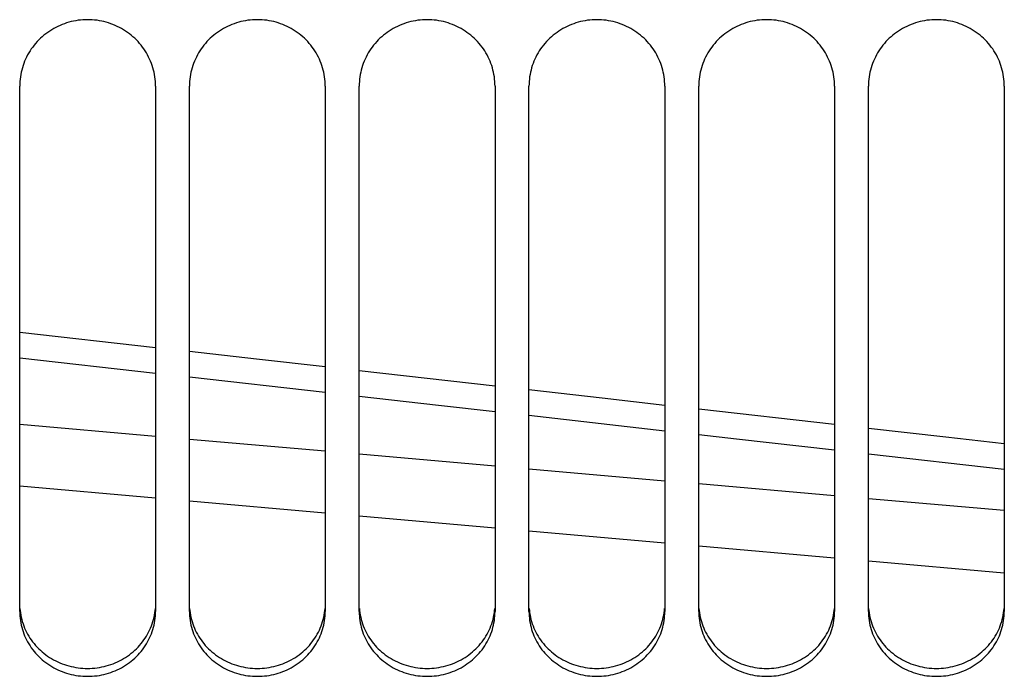
# Model space of a CAD drawing. Units: millimetres. Extents: x 0 to 594, y 0 to 420.
# Drawn here: x 157 to 165, y 243 to 249 of the extents above; entities that cross this region are included whole.
import ezdxf

# ---------------------------------------------------------------- set-up
doc = ezdxf.new("R2010")
doc.units = ezdxf.units.MM
doc.header["$LTSCALE"] = 32.67
doc.layers.add('SOLIDES', color=7, linetype='CONTINUOUS')

msp = doc.modelspace()

# ---------------------------------------------------------------- linework, layer by layer
at = {"layer": 'SOLIDES', "color": 7, "linetype": 'CONTINUOUS'}
for p, q in [((156.632169, 243.374073), (156.632169, 248.018524)), ((157.832169, 248.018524), (157.832169, 243.374073)), ((158.132169, 243.374073), (158.132169, 248.018524)), ((159.332169, 248.018524), (159.332169, 243.374073)), ((159.632169, 243.374073), (159.632169, 248.018524)), ((160.832169, 248.018524), (160.832169, 243.374073)), ((161.132169, 243.374073), (161.132169, 248.018524)), ((162.332169, 248.018524), (162.332169, 243.374073)), ((162.632169, 243.374073), (162.632169, 248.018524)), ((163.832169, 248.018524), (163.832169, 243.374073)), ((164.132169, 243.374073), (164.132169, 248.018524)), ((165.332169, 248.018524), (165.332169, 243.374073)), ((157.832169, 245.70638), (156.632169, 245.841825)), ((158.723537, 245.605771), (158.132169, 245.672519)), ((159.332169, 245.536828), (158.723456, 245.60578)), ((160.832169, 245.366916), (159.632169, 245.502846)), ((161.779058, 245.259657), (161.132169, 245.332933)), ((162.332169, 245.196778), (161.7789, 245.259675)), ((163.832169, 245.026255), (162.632169, 245.162673)), ((164.814487, 244.914583), (164.132169, 244.99215)), ((165.332169, 244.855519), (164.814365, 244.914597))]:
    msp.add_line(p, q, dxfattribs=at)
at = {"layer": 'SOLIDES', "color": 9, "linetype": 'CONTINUOUS'}
for p, q in [((157.832169, 245.479283), (156.632169, 245.614652)), ((159.332169, 245.309611), (158.132169, 245.445349)), ((162.332169, 244.96957), (161.132169, 245.105726)), ((156.632169, 245.029933), (157.832169, 244.924622)), ((158.132169, 244.898294), (159.332169, 244.793135)), ((159.632169, 244.766845), (160.832169, 244.661783)), ((165.332169, 244.628348), (164.132169, 244.764925)), ((161.132169, 244.635533), (162.332169, 244.530585)), ((156.632169, 244.485002), (157.832169, 244.378731)), ((162.632169, 244.504378), (163.832169, 244.39956)), ((158.132169, 244.352167), (159.332169, 244.246084)), ((164.132169, 244.373391), (165.332169, 244.268714)), ((159.632169, 244.219564), (160.832169, 244.113592)), ((161.132169, 244.087115), (162.332169, 243.981248)), ((162.632169, 243.954803), (163.832169, 243.849034)), ((164.132169, 243.822629), (165.332169, 243.717009))]:
    msp.add_line(p, q, dxfattribs=at)
at = {"layer": 'SOLIDES', "color": 7, "linetype": 'CONTINUOUS'}
for points in [[(157.832169, 248.018524), (157.831804, 248.03894), (157.830707, 248.059333), (157.828876, 248.079703), (157.826307, 248.100099), (157.823005, 248.120472), (157.81899, 248.14068), (157.814262, 248.160705), (157.808822, 248.180566), (157.802695, 248.200181), (157.795885, 248.219531), (157.788388, 248.238634), (157.780215, 248.25746), (157.771358, 248.276017), (157.761825, 248.294295), (157.751646, 248.312239), (157.74081, 248.329861), (157.729327, 248.347148), (157.717266, 248.363999), (157.704632, 248.380401), (157.691419, 248.396367), (157.677677, 248.411836), (157.663416, 248.426795), (157.648628, 248.441257), (157.633335, 248.455199), (157.617525, 248.468629), (157.601212, 248.48154), (157.584458, 248.493882), (157.567251, 248.505659), (157.549604, 248.516868), (157.531618, 248.527444), (157.513309, 248.537375), (157.494662, 248.546674), (157.475734, 248.555311), (157.456536, 248.56328), (157.437058, 248.570588), (157.417327, 248.577226), (157.397324, 248.583199), (157.377069, 248.588501), (157.356653, 248.593109), (157.336062, 248.597019), (157.315312, 248.600233), (157.294534, 248.602735), (157.273764, 248.604517), (157.252967, 248.605587), (157.232169, 248.605943), (157.211372, 248.605587), (157.190575, 248.604517), (157.169805, 248.602735), (157.149027, 248.600233), (157.128276, 248.597019), (157.107686, 248.593109), (157.08727, 248.588501), (157.067015, 248.583199), (157.047011, 248.577226), (157.027281, 248.570588), (157.007803, 248.56328), (156.988605, 248.555311), (156.969677, 248.546674), (156.95103, 248.537375), (156.93272, 248.527444), (156.914735, 248.516868), (156.897087, 248.505659), (156.87988, 248.493882), (156.863127, 248.48154), (156.846813, 248.468629), (156.831004, 248.455199), (156.815711, 248.441257), (156.800922, 248.426795), (156.786662, 248.411836), (156.77292, 248.396367), (156.759707, 248.380401), (156.747073, 248.363999), (156.735011, 248.347148), (156.723529, 248.329861), (156.712693, 248.312239), (156.702514, 248.294295), (156.692981, 248.276017), (156.684124, 248.25746), (156.675951, 248.238634), (156.668453, 248.219531), (156.661644, 248.200181), (156.655516, 248.180566), (156.650077, 248.160705), (156.645349, 248.14068), (156.641334, 248.120472), (156.638032, 248.100099), (156.635462, 248.079703), (156.633632, 248.059333), (156.632534, 248.03894), (156.632169, 248.018524)], [(159.332169, 248.018524), (159.331804, 248.03894), (159.330707, 248.059333), (159.328876, 248.079703), (159.326307, 248.100099), (159.323005, 248.120472), (159.31899, 248.14068), (159.314262, 248.160705), (159.308822, 248.180566), (159.302695, 248.200181), (159.295885, 248.219531), (159.288388, 248.238634), (159.280215, 248.25746), (159.271358, 248.276017), (159.261825, 248.294295), (159.251646, 248.312239), (159.24081, 248.329861), (159.229327, 248.347148), (159.217266, 248.363999), (159.204632, 248.380401), (159.191419, 248.396367), (159.177677, 248.411836), (159.163416, 248.426795), (159.148628, 248.441257), (159.133335, 248.455199), (159.117525, 248.468629), (159.101212, 248.48154), (159.084458, 248.493882), (159.067251, 248.505659), (159.049604, 248.516868), (159.031618, 248.527444), (159.013309, 248.537375), (158.994662, 248.546674), (158.975734, 248.555311), (158.956536, 248.56328), (158.937058, 248.570588), (158.917327, 248.577226), (158.897324, 248.583199), (158.877069, 248.588501), (158.856653, 248.593109), (158.836062, 248.597019), (158.815312, 248.600233), (158.794534, 248.602735), (158.773764, 248.604517), (158.752967, 248.605587), (158.732169, 248.605943), (158.711372, 248.605587), (158.690575, 248.604517), (158.669805, 248.602735), (158.649027, 248.600233), (158.628276, 248.597019), (158.607686, 248.593109), (158.58727, 248.588501), (158.567015, 248.583199), (158.547011, 248.577226), (158.527281, 248.570588), (158.507803, 248.56328), (158.488605, 248.555311), (158.469677, 248.546674), (158.45103, 248.537375), (158.43272, 248.527444), (158.414735, 248.516868), (158.397087, 248.505659), (158.37988, 248.493882), (158.363127, 248.48154), (158.346813, 248.468629), (158.331004, 248.455199), (158.315711, 248.441257), (158.300922, 248.426795), (158.286662, 248.411836), (158.27292, 248.396367), (158.259707, 248.380401), (158.247073, 248.363999), (158.235011, 248.347148), (158.223529, 248.329861), (158.212693, 248.312239), (158.202514, 248.294295), (158.192981, 248.276017), (158.184124, 248.25746), (158.175951, 248.238634), (158.168453, 248.219531), (158.161644, 248.200181), (158.155516, 248.180566), (158.150077, 248.160705), (158.145349, 248.14068), (158.141334, 248.120472), (158.138032, 248.100099), (158.135462, 248.079703), (158.133632, 248.059333), (158.132534, 248.03894), (158.132169, 248.018524)], [(160.832169, 248.018524), (160.831804, 248.03894), (160.830707, 248.059333), (160.828876, 248.079703), (160.826307, 248.100099), (160.823005, 248.120472), (160.81899, 248.14068), (160.814262, 248.160705), (160.808822, 248.180566), (160.802695, 248.200181), (160.795885, 248.219531), (160.788388, 248.238634), (160.780215, 248.25746), (160.771358, 248.276017), (160.761825, 248.294295), (160.751646, 248.312239), (160.74081, 248.329861), (160.729327, 248.347148), (160.717266, 248.363999), (160.704632, 248.380401), (160.691419, 248.396367), (160.677677, 248.411836), (160.663416, 248.426795), (160.648628, 248.441257), (160.633335, 248.455199), (160.617525, 248.468629), (160.601212, 248.48154), (160.584458, 248.493882), (160.567251, 248.505659), (160.549604, 248.516868), (160.531618, 248.527444), (160.513309, 248.537375), (160.494662, 248.546674), (160.475734, 248.555311), (160.456536, 248.56328), (160.437058, 248.570588), (160.417327, 248.577226), (160.397324, 248.583199), (160.377069, 248.588501), (160.356653, 248.593109), (160.336062, 248.597019), (160.315312, 248.600233), (160.294534, 248.602735), (160.273764, 248.604517), (160.252967, 248.605587), (160.232169, 248.605943), (160.211372, 248.605587), (160.190575, 248.604517), (160.169805, 248.602735), (160.149027, 248.600233), (160.128276, 248.597019), (160.107686, 248.593109), (160.08727, 248.588501), (160.067015, 248.583199), (160.047011, 248.577226), (160.027281, 248.570588), (160.007803, 248.56328), (159.988605, 248.555311), (159.969677, 248.546674), (159.95103, 248.537375), (159.93272, 248.527444), (159.914735, 248.516868), (159.897087, 248.505659), (159.87988, 248.493882), (159.863127, 248.48154), (159.846813, 248.468629), (159.831004, 248.455199), (159.815711, 248.441257), (159.800922, 248.426795), (159.786662, 248.411836), (159.77292, 248.396367), (159.759707, 248.380401), (159.747073, 248.363999), (159.735011, 248.347148), (159.723529, 248.329861), (159.712693, 248.312239), (159.702514, 248.294295), (159.692981, 248.276017), (159.684124, 248.25746), (159.675951, 248.238634), (159.668453, 248.219531), (159.661644, 248.200181), (159.655516, 248.180566), (159.650077, 248.160705), (159.645349, 248.14068), (159.641334, 248.120472), (159.638032, 248.100099), (159.635462, 248.079703), (159.633632, 248.059333), (159.632534, 248.03894), (159.632169, 248.018524)], [(162.332169, 248.018524), (162.331804, 248.03894), (162.330707, 248.059333), (162.328876, 248.079703), (162.326307, 248.100099), (162.323005, 248.120472), (162.31899, 248.14068), (162.314262, 248.160705), (162.308822, 248.180566), (162.302695, 248.200181), (162.295885, 248.219531), (162.288388, 248.238634), (162.280215, 248.25746), (162.271358, 248.276017), (162.261825, 248.294295), (162.251646, 248.312239), (162.24081, 248.329861), (162.229327, 248.347148), (162.217266, 248.363999), (162.204632, 248.380401), (162.191419, 248.396367), (162.177677, 248.411836), (162.163416, 248.426795), (162.148628, 248.441257), (162.133335, 248.455199), (162.117525, 248.468629), (162.101212, 248.48154), (162.084458, 248.493882), (162.067251, 248.505659), (162.049604, 248.516868), (162.031618, 248.527444), (162.013309, 248.537375), (161.994662, 248.546674), (161.975734, 248.555311), (161.956536, 248.56328), (161.937058, 248.570588), (161.917327, 248.577226), (161.897324, 248.583199), (161.877069, 248.588501), (161.856653, 248.593109), (161.836062, 248.597019), (161.815312, 248.600233), (161.794534, 248.602735), (161.773764, 248.604517), (161.752967, 248.605587), (161.732169, 248.605943), (161.711372, 248.605587), (161.690575, 248.604517), (161.669805, 248.602735), (161.649027, 248.600233), (161.628276, 248.597019), (161.607686, 248.593109), (161.58727, 248.588501), (161.567015, 248.583199), (161.547011, 248.577226), (161.527281, 248.570588), (161.507803, 248.56328), (161.488605, 248.555311), (161.469677, 248.546674), (161.45103, 248.537375), (161.43272, 248.527444), (161.414735, 248.516868), (161.397087, 248.505659), (161.37988, 248.493882), (161.363127, 248.48154), (161.346813, 248.468629), (161.331004, 248.455199), (161.315711, 248.441257), (161.300922, 248.426795), (161.286662, 248.411836), (161.27292, 248.396367), (161.259707, 248.380401), (161.247073, 248.363999), (161.235011, 248.347148), (161.223529, 248.329861), (161.212693, 248.312239), (161.202514, 248.294295), (161.192981, 248.276017), (161.184124, 248.25746), (161.175951, 248.238634), (161.168453, 248.219531), (161.161644, 248.200181), (161.155516, 248.180566), (161.150077, 248.160705), (161.145349, 248.14068), (161.141334, 248.120472), (161.138032, 248.100099), (161.135462, 248.079703), (161.133632, 248.059333), (161.132534, 248.03894), (161.132169, 248.018524)], [(163.832169, 248.018524), (163.831804, 248.03894), (163.830707, 248.059333), (163.828876, 248.079703), (163.826307, 248.100099), (163.823005, 248.120472), (163.81899, 248.14068), (163.814262, 248.160705), (163.808822, 248.180566), (163.802695, 248.200181), (163.795885, 248.219531), (163.788388, 248.238634), (163.780215, 248.25746), (163.771358, 248.276017), (163.761825, 248.294295), (163.751646, 248.312239), (163.74081, 248.329861), (163.729327, 248.347148), (163.717266, 248.363999), (163.704632, 248.380401), (163.691419, 248.396367), (163.677677, 248.411836), (163.663416, 248.426795), (163.648628, 248.441257), (163.633335, 248.455199), (163.617525, 248.468629), (163.601212, 248.48154), (163.584458, 248.493882), (163.567251, 248.505659), (163.549604, 248.516868), (163.531618, 248.527444), (163.513309, 248.537375), (163.494662, 248.546674), (163.475734, 248.555311), (163.456536, 248.56328), (163.437058, 248.570588), (163.417327, 248.577226), (163.397324, 248.583199), (163.377069, 248.588501), (163.356653, 248.593109), (163.336062, 248.597019), (163.315312, 248.600233), (163.294534, 248.602735), (163.273764, 248.604517), (163.252967, 248.605587), (163.232169, 248.605943), (163.211372, 248.605587), (163.190575, 248.604517), (163.169805, 248.602735), (163.149027, 248.600233), (163.128276, 248.597019), (163.107686, 248.593109), (163.08727, 248.588501), (163.067015, 248.583199), (163.047011, 248.577226), (163.027281, 248.570588), (163.007803, 248.56328), (162.988605, 248.555311), (162.969677, 248.546674), (162.95103, 248.537375), (162.93272, 248.527444), (162.914735, 248.516868), (162.897087, 248.505659), (162.87988, 248.493882), (162.863127, 248.48154), (162.846813, 248.468629), (162.831004, 248.455199), (162.815711, 248.441257), (162.800922, 248.426795), (162.786662, 248.411836), (162.77292, 248.396367), (162.759707, 248.380401), (162.747073, 248.363999), (162.735011, 248.347148), (162.723529, 248.329861), (162.712693, 248.312239), (162.702514, 248.294295), (162.692981, 248.276017), (162.684124, 248.25746), (162.675951, 248.238634), (162.668453, 248.219531), (162.661644, 248.200181), (162.655516, 248.180566), (162.650077, 248.160705), (162.645349, 248.14068), (162.641334, 248.120472), (162.638032, 248.100099), (162.635462, 248.079703), (162.633632, 248.059333), (162.632534, 248.03894), (162.632169, 248.018524)], [(165.332169, 248.018524), (165.331804, 248.03894), (165.330707, 248.059333), (165.328876, 248.079703), (165.326307, 248.100099), (165.323005, 248.120472), (165.31899, 248.14068), (165.314262, 248.160705), (165.308822, 248.180566), (165.302695, 248.200181), (165.295885, 248.219531), (165.288388, 248.238634), (165.280215, 248.25746), (165.271358, 248.276017), (165.261825, 248.294295), (165.251646, 248.312239), (165.24081, 248.329861), (165.229327, 248.347148), (165.217266, 248.363999), (165.204632, 248.380401), (165.191419, 248.396367), (165.177677, 248.411836), (165.163416, 248.426795), (165.148628, 248.441257), (165.133335, 248.455199), (165.117525, 248.468629), (165.101212, 248.48154), (165.084458, 248.493882), (165.067251, 248.505659), (165.049604, 248.516868), (165.031618, 248.527444), (165.013309, 248.537375), (164.994662, 248.546674), (164.975734, 248.555311), (164.956536, 248.56328), (164.937058, 248.570588), (164.917327, 248.577226), (164.897324, 248.583199), (164.877069, 248.588501), (164.856653, 248.593109), (164.836062, 248.597019), (164.815312, 248.600233), (164.794534, 248.602735), (164.773764, 248.604517), (164.752967, 248.605587), (164.732169, 248.605943), (164.711372, 248.605587), (164.690575, 248.604517), (164.669805, 248.602735), (164.649027, 248.600233), (164.628276, 248.597019), (164.607686, 248.593109), (164.58727, 248.588501), (164.567015, 248.583199), (164.547011, 248.577226), (164.527281, 248.570588), (164.507803, 248.56328), (164.488605, 248.555311), (164.469677, 248.546674), (164.45103, 248.537375), (164.43272, 248.527444), (164.414735, 248.516868), (164.397087, 248.505659), (164.37988, 248.493882), (164.363127, 248.48154), (164.346813, 248.468629), (164.331004, 248.455199), (164.315711, 248.441257), (164.300922, 248.426795), (164.286662, 248.411836), (164.27292, 248.396367), (164.259707, 248.380401), (164.247073, 248.363999), (164.235011, 248.347148), (164.223529, 248.329861), (164.212693, 248.312239), (164.202514, 248.294295), (164.192981, 248.276017), (164.184124, 248.25746), (164.175951, 248.238634), (164.168453, 248.219531), (164.161644, 248.200181), (164.155516, 248.180566), (164.150077, 248.160705), (164.145349, 248.14068), (164.141334, 248.120472), (164.138032, 248.100099), (164.135462, 248.079703), (164.133632, 248.059333), (164.132534, 248.03894), (164.132169, 248.018524)], [(156.632169, 243.374073), (156.632534, 243.354113), (156.633632, 243.334179), (156.635462, 243.31427), (156.638032, 243.294342), (156.641334, 243.274439), (156.645349, 243.2547), (156.650077, 243.235145), (156.655516, 243.215754), (156.661644, 243.196607), (156.668453, 243.177721), (156.675951, 243.15908), (156.684124, 243.140713), (156.692981, 243.122612), (156.702514, 243.104785), (156.712693, 243.087288), (156.723529, 243.070106), (156.735011, 243.053255), (156.747073, 243.036832), (156.759707, 243.020849), (156.77292, 243.005293), (156.786662, 242.990224), (156.800922, 242.975653), (156.815711, 242.961568), (156.831004, 242.947992), (156.846813, 242.934916), (156.863127, 242.922347), (156.87988, 242.910333), (156.897087, 242.89887), (156.914735, 242.887962), (156.93272, 242.877671), (156.95103, 242.868008), (156.969677, 242.858962), (156.988605, 242.850559), (157.007803, 242.842807), (157.027281, 242.835699), (157.047011, 242.829244), (157.067015, 242.823435), (157.08727, 242.818278), (157.107686, 242.813797), (157.128276, 242.809995), (157.149027, 242.80687), (157.169805, 242.804437), (157.190575, 242.802704), (157.211372, 242.801664), (157.232169, 242.801318), (157.252967, 242.801664), (157.273764, 242.802704), (157.294534, 242.804437), (157.315312, 242.80687), (157.336062, 242.809995), (157.356653, 242.813797), (157.377069, 242.818278), (157.397324, 242.823435), (157.417327, 242.829244), (157.437058, 242.835699), (157.456536, 242.842807), (157.475734, 242.850559), (157.494662, 242.858962), (157.513309, 242.868008), (157.531618, 242.877671), (157.549604, 242.887962), (157.567251, 242.89887), (157.584458, 242.910333), (157.601212, 242.922347), (157.617525, 242.934916), (157.633335, 242.947992), (157.648628, 242.961568), (157.663416, 242.975653), (157.677677, 242.990224), (157.691419, 243.005293), (157.704632, 243.020849), (157.717266, 243.036832), (157.729327, 243.053255), (157.74081, 243.070106), (157.751646, 243.087288), (157.761825, 243.104785), (157.771358, 243.122612), (157.780215, 243.140713), (157.788388, 243.15908), (157.795885, 243.177721), (157.802695, 243.196607), (157.808822, 243.215754), (157.814262, 243.235145), (157.81899, 243.2547), (157.823005, 243.274439), (157.826307, 243.294342), (157.828876, 243.31427), (157.830707, 243.334179), (157.831804, 243.354113), (157.832169, 243.374073)], [(158.132169, 243.374073), (158.132534, 243.354113), (158.133632, 243.334179), (158.135462, 243.31427), (158.138032, 243.294342), (158.141334, 243.274439), (158.145349, 243.2547), (158.150077, 243.235145), (158.155516, 243.215754), (158.161644, 243.196607), (158.168453, 243.177721), (158.175951, 243.15908), (158.184124, 243.140713), (158.192981, 243.122612), (158.202514, 243.104785), (158.212693, 243.087288), (158.223529, 243.070106), (158.235011, 243.053255), (158.247073, 243.036832), (158.259707, 243.020849), (158.27292, 243.005293), (158.286662, 242.990224), (158.300922, 242.975653), (158.315711, 242.961568), (158.331004, 242.947992), (158.346813, 242.934916), (158.363127, 242.922347), (158.37988, 242.910333), (158.397087, 242.89887), (158.414735, 242.887962), (158.43272, 242.877671), (158.45103, 242.868008), (158.469677, 242.858962), (158.488605, 242.850559), (158.507803, 242.842807), (158.527281, 242.835699), (158.547011, 242.829244), (158.567015, 242.823435), (158.58727, 242.818278), (158.607686, 242.813797), (158.628276, 242.809995), (158.649027, 242.80687), (158.669805, 242.804437), (158.690575, 242.802704), (158.711372, 242.801664), (158.732169, 242.801318), (158.752967, 242.801664), (158.773764, 242.802704), (158.794534, 242.804437), (158.815312, 242.80687), (158.836062, 242.809995), (158.856653, 242.813797), (158.877069, 242.818278), (158.897324, 242.823435), (158.917327, 242.829244), (158.937058, 242.835699), (158.956536, 242.842807), (158.975734, 242.850559), (158.994662, 242.858962), (159.013309, 242.868008), (159.031618, 242.877671), (159.049604, 242.887962), (159.067251, 242.89887), (159.084458, 242.910333), (159.101212, 242.922347), (159.117525, 242.934916), (159.133335, 242.947992), (159.148628, 242.961568), (159.163416, 242.975653), (159.177677, 242.990224), (159.191419, 243.005293), (159.204632, 243.020849), (159.217266, 243.036832), (159.229327, 243.053255), (159.24081, 243.070106), (159.251646, 243.087288), (159.261825, 243.104785), (159.271358, 243.122612), (159.280215, 243.140713), (159.288388, 243.15908), (159.295885, 243.177721), (159.302695, 243.196607), (159.308822, 243.215754), (159.314262, 243.235145), (159.31899, 243.2547), (159.323005, 243.274439), (159.326307, 243.294342), (159.328876, 243.31427), (159.330707, 243.334179), (159.331804, 243.354113), (159.332169, 243.374073)], [(159.632169, 243.374073), (159.632534, 243.354113), (159.633632, 243.334179), (159.635462, 243.31427), (159.638032, 243.294342), (159.641334, 243.274439), (159.645349, 243.2547), (159.650077, 243.235145), (159.655516, 243.215754), (159.661644, 243.196607), (159.668453, 243.177721), (159.675951, 243.15908), (159.684124, 243.140713), (159.692981, 243.122612), (159.702514, 243.104785), (159.712693, 243.087288), (159.723529, 243.070106), (159.735011, 243.053255), (159.747073, 243.036832), (159.759707, 243.020849), (159.77292, 243.005293), (159.786662, 242.990224), (159.800922, 242.975653), (159.815711, 242.961568), (159.831004, 242.947992), (159.846813, 242.934916), (159.863127, 242.922347), (159.87988, 242.910333), (159.897087, 242.89887), (159.914735, 242.887962), (159.93272, 242.877671), (159.95103, 242.868008), (159.969677, 242.858962), (159.988605, 242.850559), (160.007803, 242.842807), (160.027281, 242.835699), (160.047011, 242.829244), (160.067015, 242.823435), (160.08727, 242.818278), (160.107686, 242.813797), (160.128276, 242.809995), (160.149027, 242.80687), (160.169805, 242.804437), (160.190575, 242.802704), (160.211372, 242.801664), (160.232169, 242.801318), (160.252967, 242.801664), (160.273764, 242.802704), (160.294534, 242.804437), (160.315312, 242.80687), (160.336062, 242.809995), (160.356653, 242.813797), (160.377069, 242.818278), (160.397324, 242.823435), (160.417327, 242.829244), (160.437058, 242.835699), (160.456536, 242.842807), (160.475734, 242.850559), (160.494662, 242.858962), (160.513309, 242.868008), (160.531618, 242.877671), (160.549604, 242.887962), (160.567251, 242.89887), (160.584458, 242.910333), (160.601212, 242.922347), (160.617525, 242.934916), (160.633335, 242.947992), (160.648628, 242.961568), (160.663416, 242.975653), (160.677677, 242.990224), (160.691419, 243.005293), (160.704632, 243.020849), (160.717266, 243.036832), (160.729327, 243.053255), (160.74081, 243.070106), (160.751646, 243.087288), (160.761825, 243.104785), (160.771358, 243.122612), (160.780215, 243.140713), (160.788388, 243.15908), (160.795885, 243.177721), (160.802695, 243.196607), (160.808822, 243.215754), (160.814262, 243.235145), (160.81899, 243.2547), (160.823005, 243.274439), (160.826307, 243.294342), (160.828876, 243.31427), (160.830707, 243.334179), (160.831804, 243.354113), (160.832169, 243.374073)], [(161.132169, 243.374073), (161.132534, 243.354113), (161.133632, 243.334179), (161.135462, 243.31427), (161.138032, 243.294342), (161.141334, 243.274439), (161.145349, 243.2547), (161.150077, 243.235145), (161.155516, 243.215754), (161.161644, 243.196607), (161.168453, 243.177721), (161.175951, 243.15908), (161.184124, 243.140713), (161.192981, 243.122612), (161.202514, 243.104785), (161.212693, 243.087288), (161.223529, 243.070106), (161.235011, 243.053255), (161.247073, 243.036832), (161.259707, 243.020849), (161.27292, 243.005293), (161.286662, 242.990224), (161.300922, 242.975653), (161.315711, 242.961568), (161.331004, 242.947992), (161.346813, 242.934916), (161.363127, 242.922347), (161.37988, 242.910333), (161.397087, 242.89887), (161.414735, 242.887962), (161.43272, 242.877671), (161.45103, 242.868008), (161.469677, 242.858962), (161.488605, 242.850559), (161.507803, 242.842807), (161.527281, 242.835699), (161.547011, 242.829244), (161.567015, 242.823435), (161.58727, 242.818278), (161.607686, 242.813797), (161.628276, 242.809995), (161.649027, 242.80687), (161.669805, 242.804437), (161.690575, 242.802704), (161.711372, 242.801664), (161.732169, 242.801318), (161.752967, 242.801664), (161.773764, 242.802704), (161.794534, 242.804437), (161.815312, 242.80687), (161.836062, 242.809995), (161.856653, 242.813797), (161.877069, 242.818278), (161.897324, 242.823435), (161.917327, 242.829244), (161.937058, 242.835699), (161.956536, 242.842807), (161.975734, 242.850559), (161.994662, 242.858962), (162.013309, 242.868008), (162.031618, 242.877671), (162.049604, 242.887962), (162.067251, 242.89887), (162.084458, 242.910333), (162.101212, 242.922347), (162.117525, 242.934916), (162.133335, 242.947992), (162.148628, 242.961568), (162.163416, 242.975653), (162.177677, 242.990224), (162.191419, 243.005293), (162.204632, 243.020849), (162.217266, 243.036832), (162.229327, 243.053255), (162.24081, 243.070106), (162.251646, 243.087288), (162.261825, 243.104785), (162.271358, 243.122612), (162.280215, 243.140713), (162.288388, 243.15908), (162.295885, 243.177721), (162.302695, 243.196607), (162.308822, 243.215754), (162.314262, 243.235145), (162.31899, 243.2547), (162.323005, 243.274439), (162.326307, 243.294342), (162.328876, 243.31427), (162.330707, 243.334179), (162.331804, 243.354113), (162.332169, 243.374073)], [(162.632169, 243.374073), (162.632534, 243.354113), (162.633632, 243.334179), (162.635462, 243.31427), (162.638032, 243.294342), (162.641334, 243.274439), (162.645349, 243.2547), (162.650077, 243.235145), (162.655516, 243.215754), (162.661644, 243.196607), (162.668453, 243.177721), (162.675951, 243.15908), (162.684124, 243.140713), (162.692981, 243.122612), (162.702514, 243.104785), (162.712693, 243.087288), (162.723529, 243.070106), (162.735011, 243.053255), (162.747073, 243.036832), (162.759707, 243.020849), (162.77292, 243.005293), (162.786662, 242.990224), (162.800922, 242.975653), (162.815711, 242.961568), (162.831004, 242.947992), (162.846813, 242.934916), (162.863127, 242.922347), (162.87988, 242.910333), (162.897087, 242.89887), (162.914735, 242.887962), (162.93272, 242.877671), (162.95103, 242.868008), (162.969677, 242.858962), (162.988605, 242.850559), (163.007803, 242.842807), (163.027281, 242.835699), (163.047011, 242.829244), (163.067015, 242.823435), (163.08727, 242.818278), (163.107686, 242.813797), (163.128276, 242.809995), (163.149027, 242.80687), (163.169805, 242.804437), (163.190575, 242.802704), (163.211372, 242.801664), (163.232169, 242.801318), (163.252967, 242.801664), (163.273764, 242.802704), (163.294534, 242.804437), (163.315312, 242.80687), (163.336062, 242.809995), (163.356653, 242.813797), (163.377069, 242.818278), (163.397324, 242.823435), (163.417327, 242.829244), (163.437058, 242.835699), (163.456536, 242.842807), (163.475734, 242.850559), (163.494662, 242.858962), (163.513309, 242.868008), (163.531618, 242.877671), (163.549604, 242.887962), (163.567251, 242.89887), (163.584458, 242.910333), (163.601212, 242.922347), (163.617525, 242.934916), (163.633335, 242.947992), (163.648628, 242.961568), (163.663416, 242.975653), (163.677677, 242.990224), (163.691419, 243.005293), (163.704632, 243.020849), (163.717266, 243.036832), (163.729327, 243.053255), (163.74081, 243.070106), (163.751646, 243.087288), (163.761825, 243.104785), (163.771358, 243.122612), (163.780215, 243.140713), (163.788388, 243.15908), (163.795885, 243.177721), (163.802695, 243.196607), (163.808822, 243.215754), (163.814262, 243.235145), (163.81899, 243.2547), (163.823005, 243.274439), (163.826307, 243.294342), (163.828876, 243.31427), (163.830707, 243.334179), (163.831804, 243.354113), (163.832169, 243.374073)], [(164.132169, 243.374073), (164.132534, 243.354113), (164.133632, 243.334179), (164.135462, 243.31427), (164.138032, 243.294342), (164.141334, 243.274439), (164.145349, 243.2547), (164.150077, 243.235145), (164.155516, 243.215754), (164.161644, 243.196607), (164.168453, 243.177721), (164.175951, 243.15908), (164.184124, 243.140713), (164.192981, 243.122612), (164.202514, 243.104785), (164.212693, 243.087288), (164.223529, 243.070106), (164.235011, 243.053255), (164.247073, 243.036832), (164.259707, 243.020849), (164.27292, 243.005293), (164.286662, 242.990224), (164.300922, 242.975653), (164.315711, 242.961568), (164.331004, 242.947992), (164.346813, 242.934916), (164.363127, 242.922347), (164.37988, 242.910333), (164.397087, 242.89887), (164.414735, 242.887962), (164.43272, 242.877671), (164.45103, 242.868008), (164.469677, 242.858962), (164.488605, 242.850559), (164.507803, 242.842807), (164.527281, 242.835699), (164.547011, 242.829244), (164.567015, 242.823435), (164.58727, 242.818278), (164.607686, 242.813797), (164.628276, 242.809995), (164.649027, 242.80687), (164.669805, 242.804437), (164.690575, 242.802704), (164.711372, 242.801664), (164.732169, 242.801318), (164.752967, 242.801664), (164.773764, 242.802704), (164.794534, 242.804437), (164.815312, 242.80687), (164.836062, 242.809995), (164.856653, 242.813797), (164.877069, 242.818278), (164.897324, 242.823435), (164.917327, 242.829244), (164.937058, 242.835699), (164.956536, 242.842807), (164.975734, 242.850559), (164.994662, 242.858962), (165.013309, 242.868008), (165.031618, 242.877671), (165.049604, 242.887962), (165.067251, 242.89887), (165.084458, 242.910333), (165.101212, 242.922347), (165.117525, 242.934916), (165.133335, 242.947992), (165.148628, 242.961568), (165.163416, 242.975653), (165.177677, 242.990224), (165.191419, 243.005293), (165.204632, 243.020849), (165.217266, 243.036832), (165.229327, 243.053255), (165.24081, 243.070106), (165.251646, 243.087288), (165.261825, 243.104785), (165.271358, 243.122612), (165.280215, 243.140713), (165.288388, 243.15908), (165.295885, 243.177721), (165.302695, 243.196607), (165.308822, 243.215754), (165.314262, 243.235145), (165.31899, 243.2547), (165.323005, 243.274439), (165.326307, 243.294342), (165.328876, 243.31427), (165.330707, 243.334179), (165.331804, 243.354113), (165.332169, 243.374073)]]:
    msp.add_lwpolyline(points, dxfattribs=at)
at = {"layer": 'SOLIDES', "color": 9, "linetype": 'CONTINUOUS'}
for points in [[(160.832169, 245.139765), (160.331605, 245.196561), (159.632169, 245.275677)], [(163.832169, 244.79907), (162.965221, 244.897741), (162.632169, 244.93553)]]:
    msp.add_lwpolyline(points, dxfattribs=at)
at = {"layer": 'SOLIDES', "color": 3, "linetype": 'CONTINUOUS'}
for points in [[(156.633625, 243.402139), (156.635447, 243.382355), (156.638004, 243.362549)], [(156.638004, 243.362549), (156.641291, 243.342768), (156.645287, 243.323148), (156.649995, 243.303707), (156.655411, 243.284428), (156.661513, 243.265389), (156.668295, 243.246607), (156.675763, 243.228065), (156.683906, 243.209793), (156.692732, 243.191783), (156.702232, 243.174042), (156.712379, 243.156626), (156.723184, 243.139521), (156.734636, 243.122739), (156.746668, 243.10638), (156.759276, 243.090455), (156.772464, 243.074951), (156.786182, 243.059929), (156.800423, 243.045401), (156.815194, 243.031354), (156.830471, 243.017811), (156.846269, 243.004763), (156.862574, 242.992219), (156.879324, 242.980227), (156.896531, 242.968781), (156.914183, 242.957886), (156.932178, 242.947605), (156.950501, 242.937949), (156.969167, 242.928907), (156.988116, 242.920507), (157.00734, 242.912757), (157.026846, 242.905649), (157.046609, 242.899192), (157.066647, 242.893382), (157.086941, 242.888223), (157.107398, 242.88374), (157.128033, 242.879935), (157.14883, 242.876807), (157.169656, 242.874373), (157.190475, 242.872638), (157.211322, 242.871597), (157.232169, 242.871251), (157.253017, 242.871597), (157.273864, 242.872638), (157.294682, 242.874373), (157.315509, 242.876807), (157.336306, 242.879935), (157.356941, 242.88374), (157.377398, 242.888223), (157.397692, 242.893382), (157.41773, 242.899192), (157.437492, 242.905649), (157.456999, 242.912757), (157.476222, 242.920507), (157.495172, 242.928907), (157.513838, 242.937949), (157.532161, 242.947605), (157.550156, 242.957886), (157.567808, 242.968781), (157.585015, 242.980227), (157.601765, 242.992219), (157.61807, 243.004763), (157.633867, 243.017811), (157.649145, 243.031354), (157.663916, 243.045401), (157.678156, 243.059929), (157.691875, 243.074951), (157.705063, 243.090455), (157.717671, 243.10638), (157.729703, 243.122739), (157.741154, 243.139521), (157.75196, 243.156626), (157.762106, 243.174042), (157.771607, 243.191783), (157.780432, 243.209793), (157.788576, 243.228065), (157.796043, 243.246607), (157.802826, 243.265389), (157.808928, 243.284428), (157.814344, 243.303707), (157.819051, 243.323148), (157.823048, 243.342768), (157.826335, 243.362549)], [(157.826335, 243.362549), (157.828892, 243.382355), (157.830714, 243.402139)], [(158.133625, 243.402139), (158.135447, 243.382355), (158.138004, 243.362549)], [(158.138004, 243.362549), (158.141291, 243.342768), (158.145287, 243.323148), (158.149995, 243.303707), (158.155411, 243.284428), (158.161513, 243.265389), (158.168295, 243.246607), (158.175763, 243.228065), (158.183906, 243.209793), (158.192732, 243.191783), (158.202232, 243.174042), (158.212379, 243.156626), (158.223184, 243.139521), (158.234636, 243.122739), (158.246668, 243.10638), (158.259276, 243.090455), (158.272464, 243.074951), (158.286182, 243.059929), (158.300423, 243.045401), (158.315194, 243.031354), (158.330471, 243.017811), (158.346269, 243.004763), (158.362574, 242.992219), (158.379324, 242.980227), (158.396531, 242.968781), (158.414183, 242.957886), (158.432178, 242.947605), (158.450501, 242.937949), (158.469167, 242.928907), (158.488116, 242.920507), (158.50734, 242.912757), (158.526846, 242.905649), (158.546609, 242.899192), (158.566647, 242.893382), (158.586941, 242.888223), (158.607398, 242.88374), (158.628033, 242.879935), (158.64883, 242.876807), (158.669656, 242.874373), (158.690475, 242.872638), (158.711322, 242.871597), (158.732169, 242.871251), (158.753017, 242.871597), (158.773864, 242.872638), (158.794682, 242.874373), (158.815509, 242.876807), (158.836306, 242.879935), (158.856941, 242.88374), (158.877398, 242.888223), (158.897692, 242.893382), (158.91773, 242.899192), (158.937492, 242.905649), (158.956999, 242.912757), (158.976222, 242.920507), (158.995172, 242.928907), (159.013838, 242.937949), (159.032161, 242.947605), (159.050156, 242.957886), (159.067808, 242.968781), (159.085015, 242.980227), (159.101765, 242.992219), (159.11807, 243.004763), (159.133867, 243.017811), (159.149145, 243.031354), (159.163916, 243.045401), (159.178156, 243.059929), (159.191875, 243.074951), (159.205063, 243.090455), (159.217671, 243.10638), (159.229703, 243.122739), (159.241154, 243.139521), (159.25196, 243.156626), (159.262106, 243.174042), (159.271607, 243.191783), (159.280432, 243.209793), (159.288576, 243.228065), (159.296043, 243.246607), (159.302826, 243.265389), (159.308928, 243.284428), (159.314344, 243.303707), (159.319051, 243.323148), (159.323048, 243.342768), (159.326335, 243.362549)], [(159.326335, 243.362549), (159.328892, 243.382355), (159.330714, 243.402139)], [(159.633625, 243.402139), (159.635447, 243.382355), (159.638004, 243.362549)], [(159.638004, 243.362549), (159.641291, 243.342768), (159.645287, 243.323148), (159.649995, 243.303707), (159.655411, 243.284428), (159.661513, 243.265389), (159.668295, 243.246607), (159.675763, 243.228065), (159.683906, 243.209793), (159.692732, 243.191783), (159.702232, 243.174042), (159.712379, 243.156626), (159.723184, 243.139521), (159.734636, 243.122739), (159.746668, 243.10638), (159.759276, 243.090455), (159.772464, 243.074951), (159.786182, 243.059929), (159.800423, 243.045401), (159.815194, 243.031354), (159.830471, 243.017811), (159.846269, 243.004763), (159.862574, 242.992219), (159.879324, 242.980227), (159.896531, 242.968781), (159.914183, 242.957886), (159.932178, 242.947605), (159.950501, 242.937949), (159.969167, 242.928907), (159.988116, 242.920507), (160.00734, 242.912757), (160.026846, 242.905649), (160.046609, 242.899192), (160.066647, 242.893382), (160.086941, 242.888223), (160.107398, 242.88374), (160.128033, 242.879935), (160.14883, 242.876807), (160.169656, 242.874373), (160.190475, 242.872638), (160.211322, 242.871597), (160.232169, 242.871251), (160.253017, 242.871597), (160.273864, 242.872638), (160.294682, 242.874373), (160.315509, 242.876807), (160.336306, 242.879935), (160.356941, 242.88374), (160.377398, 242.888223), (160.397692, 242.893382), (160.41773, 242.899192), (160.437492, 242.905649), (160.456999, 242.912757), (160.476222, 242.920507), (160.495172, 242.928907), (160.513838, 242.937949), (160.532161, 242.947605), (160.550156, 242.957886), (160.567808, 242.968781), (160.585015, 242.980227), (160.601765, 242.992219), (160.61807, 243.004763), (160.633867, 243.017811), (160.649145, 243.031354), (160.663916, 243.045401), (160.678156, 243.059929), (160.691875, 243.074951), (160.705063, 243.090455), (160.717671, 243.10638), (160.729703, 243.122739), (160.741154, 243.139521), (160.75196, 243.156626), (160.762106, 243.174042), (160.771607, 243.191783), (160.780432, 243.209793), (160.788576, 243.228065), (160.796043, 243.246607), (160.802826, 243.265389), (160.808928, 243.284428), (160.814344, 243.303707), (160.819051, 243.323148), (160.823048, 243.342768), (160.826335, 243.362549)], [(160.826335, 243.362549), (160.828892, 243.382355), (160.830714, 243.402139)], [(161.133625, 243.402139), (161.135447, 243.382355), (161.138004, 243.362549)], [(161.138004, 243.362549), (161.141291, 243.342768), (161.145287, 243.323148), (161.149995, 243.303707), (161.155411, 243.284428), (161.161513, 243.265389), (161.168295, 243.246607), (161.175763, 243.228065), (161.183906, 243.209793), (161.192732, 243.191783), (161.202232, 243.174042), (161.212379, 243.156626), (161.223184, 243.139521), (161.234636, 243.122739), (161.246668, 243.10638), (161.259276, 243.090455), (161.272464, 243.074951), (161.286182, 243.059929), (161.300423, 243.045401), (161.315194, 243.031354), (161.330471, 243.017811), (161.346269, 243.004763), (161.362574, 242.992219), (161.379324, 242.980227), (161.396531, 242.968781), (161.414183, 242.957886), (161.432178, 242.947605), (161.450501, 242.937949), (161.469167, 242.928907), (161.488116, 242.920507), (161.50734, 242.912757), (161.526846, 242.905649), (161.546609, 242.899192), (161.566647, 242.893382), (161.586941, 242.888223), (161.607398, 242.88374), (161.628033, 242.879935), (161.64883, 242.876807), (161.669656, 242.874373), (161.690475, 242.872638), (161.711322, 242.871597), (161.732169, 242.871251), (161.753017, 242.871597), (161.773864, 242.872638), (161.794682, 242.874373), (161.815509, 242.876807), (161.836306, 242.879935), (161.856941, 242.88374), (161.877398, 242.888223), (161.897692, 242.893382), (161.91773, 242.899192), (161.937492, 242.905649), (161.956999, 242.912757), (161.976222, 242.920507), (161.995172, 242.928907), (162.013838, 242.937949), (162.032161, 242.947605), (162.050156, 242.957886), (162.067808, 242.968781), (162.085015, 242.980227), (162.101765, 242.992219), (162.11807, 243.004763), (162.133867, 243.017811), (162.149145, 243.031354), (162.163916, 243.045401), (162.178156, 243.059929), (162.191875, 243.074951), (162.205063, 243.090455), (162.217671, 243.10638), (162.229703, 243.122739), (162.241154, 243.139521), (162.25196, 243.156626), (162.262106, 243.174042), (162.271607, 243.191783), (162.280432, 243.209793), (162.288576, 243.228065), (162.296043, 243.246607), (162.302826, 243.265389), (162.308928, 243.284428), (162.314344, 243.303707), (162.319051, 243.323148), (162.323048, 243.342768), (162.326335, 243.362549)], [(162.326335, 243.362549), (162.328892, 243.382355), (162.330714, 243.402139)], [(162.633625, 243.402139), (162.635447, 243.382355), (162.638004, 243.362549)], [(162.638004, 243.362549), (162.641291, 243.342768), (162.645287, 243.323148), (162.649995, 243.303707), (162.655411, 243.284428), (162.661513, 243.265389), (162.668295, 243.246607), (162.675763, 243.228065), (162.683906, 243.209793), (162.692732, 243.191783), (162.702232, 243.174042), (162.712379, 243.156626), (162.723184, 243.139521), (162.734636, 243.122739), (162.746668, 243.10638), (162.759276, 243.090455), (162.772464, 243.074951), (162.786182, 243.059929), (162.800423, 243.045401), (162.815194, 243.031354), (162.830471, 243.017811), (162.846269, 243.004763), (162.862574, 242.992219), (162.879324, 242.980227), (162.896531, 242.968781), (162.914183, 242.957886), (162.932178, 242.947605), (162.950501, 242.937949), (162.969167, 242.928907), (162.988116, 242.920507), (163.00734, 242.912757), (163.026846, 242.905649), (163.046609, 242.899192), (163.066647, 242.893382), (163.086941, 242.888223), (163.107398, 242.88374), (163.128033, 242.879935), (163.14883, 242.876807), (163.169656, 242.874373), (163.190475, 242.872638), (163.211322, 242.871597), (163.232169, 242.871251), (163.253017, 242.871597), (163.273864, 242.872638), (163.294682, 242.874373), (163.315509, 242.876807), (163.336306, 242.879935), (163.356941, 242.88374), (163.377398, 242.888223), (163.397692, 242.893382), (163.41773, 242.899192), (163.437492, 242.905649), (163.456999, 242.912757), (163.476222, 242.920507), (163.495172, 242.928907), (163.513838, 242.937949), (163.532161, 242.947605), (163.550156, 242.957886), (163.567808, 242.968781), (163.585015, 242.980227), (163.601765, 242.992219), (163.61807, 243.004763), (163.633867, 243.017811), (163.649145, 243.031354), (163.663916, 243.045401), (163.678156, 243.059929), (163.691875, 243.074951), (163.705063, 243.090455), (163.717671, 243.10638), (163.729703, 243.122739), (163.741154, 243.139521), (163.75196, 243.156626), (163.762106, 243.174042), (163.771607, 243.191783), (163.780432, 243.209793), (163.788576, 243.228065), (163.796043, 243.246607), (163.802826, 243.265389), (163.808928, 243.284428), (163.814344, 243.303707), (163.819051, 243.323148), (163.823048, 243.342768), (163.826335, 243.362549)], [(163.826335, 243.362549), (163.828892, 243.382355), (163.830714, 243.402139)], [(164.133625, 243.402139), (164.135447, 243.382355), (164.138004, 243.362549)], [(164.138004, 243.362549), (164.141291, 243.342768), (164.145287, 243.323148), (164.149995, 243.303707), (164.155411, 243.284428), (164.161513, 243.265389), (164.168295, 243.246607), (164.175763, 243.228065), (164.183906, 243.209793), (164.192732, 243.191783), (164.202232, 243.174042), (164.212379, 243.156626), (164.223184, 243.139521), (164.234636, 243.122739), (164.246668, 243.10638), (164.259276, 243.090455), (164.272464, 243.074951), (164.286182, 243.059929), (164.300423, 243.045401), (164.315194, 243.031354), (164.330471, 243.017811), (164.346269, 243.004763), (164.362574, 242.992219), (164.379324, 242.980227), (164.396531, 242.968781), (164.414183, 242.957886), (164.432178, 242.947605), (164.450501, 242.937949), (164.469167, 242.928907), (164.488116, 242.920507), (164.50734, 242.912757), (164.526846, 242.905649), (164.546609, 242.899192), (164.566647, 242.893382), (164.586941, 242.888223), (164.607398, 242.88374), (164.628033, 242.879935), (164.64883, 242.876807), (164.669656, 242.874373), (164.690475, 242.872638), (164.711322, 242.871597), (164.732169, 242.871251), (164.753017, 242.871597), (164.773864, 242.872638), (164.794682, 242.874373), (164.815509, 242.876807), (164.836306, 242.879935), (164.856941, 242.88374), (164.877398, 242.888223), (164.897692, 242.893382), (164.91773, 242.899192), (164.937492, 242.905649), (164.956999, 242.912757), (164.976222, 242.920507), (164.995172, 242.928907), (165.013838, 242.937949), (165.032161, 242.947605), (165.050156, 242.957886), (165.067808, 242.968781), (165.085015, 242.980227), (165.101765, 242.992219), (165.11807, 243.004763), (165.133867, 243.017811), (165.149145, 243.031354), (165.163916, 243.045401), (165.178156, 243.059929), (165.191875, 243.074951), (165.205063, 243.090455), (165.217671, 243.10638), (165.229703, 243.122739), (165.241154, 243.139521), (165.25196, 243.156626), (165.262106, 243.174042), (165.271607, 243.191783), (165.280432, 243.209793), (165.288576, 243.228065), (165.296043, 243.246607), (165.302826, 243.265389), (165.308928, 243.284428), (165.314344, 243.303707), (165.319051, 243.323148), (165.323048, 243.342768), (165.326335, 243.362549)], [(165.326335, 243.362549), (165.328892, 243.382355), (165.330714, 243.402139)]]:
    msp.add_lwpolyline(points, dxfattribs=at)

doc.saveas('drawing.dxf')
